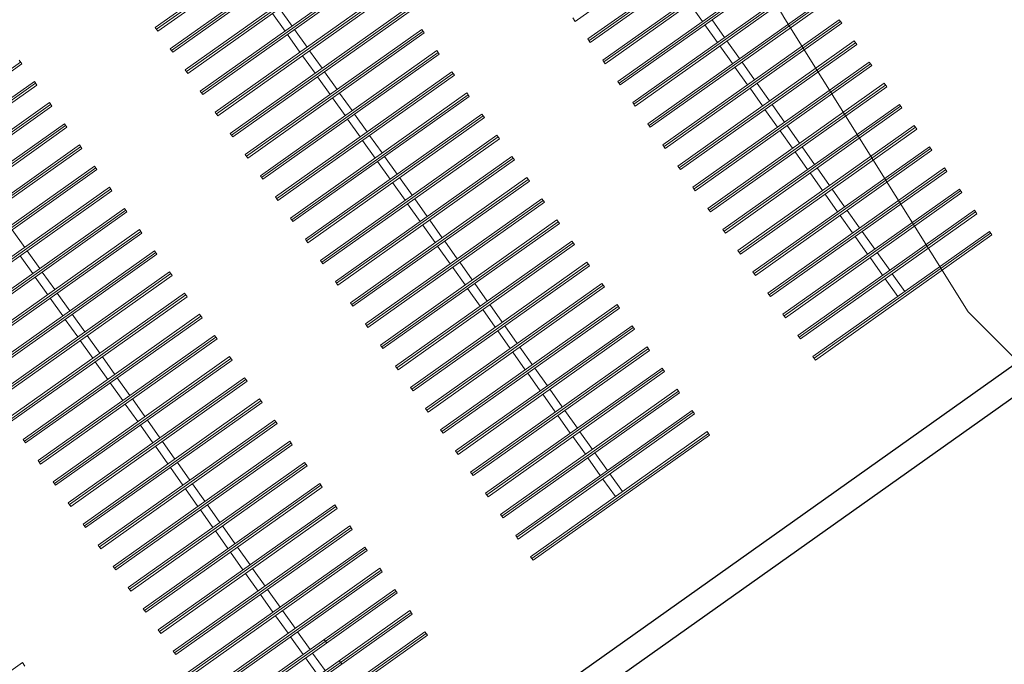
# Model space of a CAD drawing. Extents: x 5609890 to 5611425, y 5033781 to 5035130.
# Drawn here: x 5611096 to 5611107, y 5034575 to 5034582 of the extents above; entities that cross this region are included whole.
import ezdxf

# ---------------------------------------------------------------- set-up
doc = ezdxf.new("R2010")
doc.units = 0
doc.header["$LTSCALE"] = 99.9
doc.header["$MEASUREMENT"] = 0
doc.linetypes.add('DGN Style 4', pattern=[0.209467, 0.104668, -0.052334, 0.000130835, -0.052334])
doc.layers.add('Level 53', color=7, linetype='Continuous', lineweight=0)
doc.layers.add('m_objekt', color=7, linetype='Continuous', lineweight=0)
doc.layers.add('m_oprema', color=255, linetype='Continuous')

msp = doc.modelspace()

# ---------------------------------------------------------------- linework, layer by layer
at = {"layer": 'Level 53', "color": 30, "linetype": 'Continuous', "lineweight": 0, "flags": 128}
msp.add_lwpolyline([(5611127.004, 5034567.561), (5611113.955, 5034573.593), (5611112.647, 5034574.259), (5611108.995, 5034576.694), (5611106.94, 5034578.745), (5611104.82, 5034582.134), (5611103.8, 5034583.868), (5611101.425, 5034587.088), (5611100.069, 5034588.573), (5611097.689, 5034590.956), (5611095.041, 5034593.548), (5611092.356, 5034596.099), (5611089.615, 5034598.591), (5611086.836, 5034601.042), (5611078.434, 5034608.074), (5611076.969, 5034609.086), (5611075.659, 5034609.682), (5611069.912, 5034611.765), (5611066.26, 5034612.896), (5611062.585, 5034613.939), (5611058.875, 5034614.85), (5611055.142, 5034615.673), (5611054.501, 5034615.803), (5611051.504, 5034616.362)], dxfattribs=at)
at = {"layer": 'm_objekt', "color": 4, "linetype": 'Continuous', "lineweight": 30}
for p, q in [((5611118.409, 5034585.892), (5611093.94, 5034568.535)), ((5611118.583, 5034585.647), (5611094.113, 5034568.291))]:
    msp.add_line(p, q, dxfattribs=at)
at = {"layer": 'm_oprema', "color": 7, "linetype": 'Continuous', "lineweight": 0}
for p, q in [((5611102.399, 5034582.104), (5611104.438, 5034583.551)), ((5611102.399, 5034582.104), (5611104.438, 5034583.551)), ((5611097.545, 5034582.033), (5611099.584, 5034583.48)), ((5611097.545, 5034582.033), (5611099.584, 5034583.48)), ((5611097.574, 5034581.992), (5611099.613, 5034583.439)), ((5611097.574, 5034581.992), (5611099.613, 5034583.439)), ((5611102.543, 5034581.901), (5611104.582, 5034583.347)), ((5611102.543, 5034581.901), (5611104.582, 5034583.347)), ((5611102.572, 5034581.86), (5611104.611, 5034583.306)), ((5611102.572, 5034581.86), (5611104.611, 5034583.306)), ((5611097.719, 5034581.789), (5611099.758, 5034583.235)), ((5611097.719, 5034581.789), (5611099.758, 5034583.235)), ((5611097.748, 5034581.748), (5611099.787, 5034583.194)), ((5611097.748, 5034581.748), (5611099.787, 5034583.194)), ((5611102.717, 5034581.656), (5611104.756, 5034583.102)), ((5611102.717, 5034581.656), (5611104.756, 5034583.102)), ((5611102.746, 5034581.615), (5611104.785, 5034583.061)), ((5611102.746, 5034581.615), (5611104.785, 5034583.061)), ((5611097.892, 5034581.544), (5611099.931, 5034582.99)), ((5611097.892, 5034581.544), (5611099.931, 5034582.99)), ((5611097.921, 5034581.503), (5611099.96, 5034582.949)), ((5611097.921, 5034581.503), (5611099.96, 5034582.949)), ((5611102.89, 5034581.411), (5611104.93, 5034582.858)), ((5611102.89, 5034581.411), (5611104.93, 5034582.858)), ((5611102.919, 5034581.37), (5611104.958, 5034582.817)), ((5611102.919, 5034581.37), (5611104.958, 5034582.817)), ((5611098.066, 5034581.299), (5611100.105, 5034582.746)), ((5611098.066, 5034581.299), (5611100.105, 5034582.746)), ((5611098.095, 5034581.258), (5611100.134, 5034582.705)), ((5611098.095, 5034581.258), (5611100.134, 5034582.705)), ((5611103.064, 5034581.166), (5611105.103, 5034582.613)), ((5611103.064, 5034581.166), (5611105.103, 5034582.613)), ((5611098.239, 5034581.055), (5611100.278, 5034582.501)), ((5611098.239, 5034581.055), (5611100.278, 5034582.501)), ((5611103.093, 5034581.126), (5611105.132, 5034582.572)), ((5611103.093, 5034581.126), (5611105.132, 5034582.572)), ((5611098.268, 5034581.014), (5611100.307, 5034582.46)), ((5611098.268, 5034581.014), (5611100.307, 5034582.46)), ((5611103.238, 5034580.922), (5611105.277, 5034582.368)), ((5611103.238, 5034580.922), (5611105.277, 5034582.368)), ((5611098.413, 5034580.81), (5611100.452, 5034582.256)), ((5611098.413, 5034580.81), (5611100.452, 5034582.256)), ((5611098.981, 5034582.255), (5611099.126, 5034582.051)), ((5611098.981, 5034582.255), (5611099.126, 5034582.051)), ((5611103.266, 5034580.881), (5611105.306, 5034582.327)), ((5611103.266, 5034580.881), (5611105.306, 5034582.327)), ((5611103.725, 5034582.309), (5611103.869, 5034582.105)), ((5611103.725, 5034582.309), (5611103.869, 5034582.105)), ((5611098.442, 5034580.769), (5611100.481, 5034582.215)), ((5611098.442, 5034580.769), (5611100.481, 5034582.215)), ((5611098.9, 5034582.197), (5611099.045, 5034581.993)), ((5611098.9, 5034582.197), (5611099.045, 5034581.993)), ((5611102.37, 5034582.145), (5611102.399, 5034582.104)), ((5611102.37, 5034582.145), (5611102.399, 5034582.104)), ((5611097.545, 5034582.033), (5611097.574, 5034581.992)), ((5611097.545, 5034582.033), (5611097.574, 5034581.992)), ((5611103.411, 5034580.677), (5611105.45, 5034582.123)), ((5611103.411, 5034580.677), (5611105.45, 5034582.123)), ((5611103.44, 5034580.636), (5611105.479, 5034582.083)), ((5611103.44, 5034580.636), (5611105.479, 5034582.083)), ((5611103.898, 5034582.065), (5611104.043, 5034581.861)), ((5611103.898, 5034582.065), (5611104.043, 5034581.861)), ((5611103.98, 5034582.123), (5611104.124, 5034581.919)), ((5611103.98, 5034582.123), (5611104.124, 5034581.919)), ((5611105.45, 5034582.123), (5611105.479, 5034582.083)), ((5611105.45, 5034582.123), (5611105.479, 5034582.083)), ((5611098.586, 5034580.565), (5611100.626, 5034582.012)), ((5611098.586, 5034580.565), (5611100.626, 5034582.012)), ((5611098.615, 5034580.524), (5611100.655, 5034581.971)), ((5611098.615, 5034580.524), (5611100.655, 5034581.971)), ((5611099.073, 5034581.953), (5611099.218, 5034581.749)), ((5611099.073, 5034581.953), (5611099.218, 5034581.749)), ((5611099.155, 5034582.011), (5611099.3, 5034581.807)), ((5611099.155, 5034582.011), (5611099.3, 5034581.807)), ((5611100.626, 5034582.012), (5611100.655, 5034581.971)), ((5611100.626, 5034582.012), (5611100.655, 5034581.971)), ((5611102.543, 5034581.901), (5611102.572, 5034581.86)), ((5611102.543, 5034581.901), (5611102.572, 5034581.86)), ((5611097.719, 5034581.789), (5611097.748, 5034581.748)), ((5611097.719, 5034581.789), (5611097.748, 5034581.748)), ((5611103.585, 5034580.432), (5611105.624, 5034581.879)), ((5611103.585, 5034580.432), (5611105.624, 5034581.879)), ((5611103.614, 5034580.392), (5611105.653, 5034581.838)), ((5611103.614, 5034580.392), (5611105.653, 5034581.838)), ((5611104.072, 5034581.82), (5611104.216, 5034581.616)), ((5611104.072, 5034581.82), (5611104.216, 5034581.616)), ((5611104.153, 5034581.878), (5611104.298, 5034581.674)), ((5611104.153, 5034581.878), (5611104.298, 5034581.674)), ((5611105.624, 5034581.879), (5611105.653, 5034581.838)), ((5611105.624, 5034581.879), (5611105.653, 5034581.838)), ((5611098.76, 5034580.32), (5611100.799, 5034581.767)), ((5611098.76, 5034580.32), (5611100.799, 5034581.767)), ((5611098.789, 5034580.28), (5611100.828, 5034581.726)), ((5611098.789, 5034580.28), (5611100.828, 5034581.726)), ((5611099.247, 5034581.708), (5611099.392, 5034581.504)), ((5611099.247, 5034581.708), (5611099.392, 5034581.504)), ((5611099.329, 5034581.766), (5611099.473, 5034581.562)), ((5611099.329, 5034581.766), (5611099.473, 5034581.562)), ((5611100.799, 5034581.767), (5611100.828, 5034581.726)), ((5611100.799, 5034581.767), (5611100.828, 5034581.726)), ((5611093.964, 5034580.168), (5611096.003, 5034581.614)), ((5611093.964, 5034580.168), (5611096.003, 5034581.614)), ((5611095.974, 5034581.655), (5611096.003, 5034581.614)), ((5611095.974, 5034581.655), (5611096.003, 5034581.614)), ((5611102.717, 5034581.656), (5611102.746, 5034581.615)), ((5611102.717, 5034581.656), (5611102.746, 5034581.615)), ((5611103.758, 5034580.188), (5611105.797, 5034581.634)), ((5611103.758, 5034580.188), (5611105.797, 5034581.634)), ((5611103.787, 5034580.147), (5611105.826, 5034581.593)), ((5611103.787, 5034580.147), (5611105.826, 5034581.593)), ((5611104.245, 5034581.575), (5611104.39, 5034581.371)), ((5611104.245, 5034581.575), (5611104.39, 5034581.371)), ((5611104.327, 5034581.633), (5611104.471, 5034581.429)), ((5611104.327, 5034581.633), (5611104.471, 5034581.429)), ((5611105.797, 5034581.634), (5611105.826, 5034581.593)), ((5611105.797, 5034581.634), (5611105.826, 5034581.593)), ((5611097.892, 5034581.544), (5611097.921, 5034581.503)), ((5611097.892, 5034581.544), (5611097.921, 5034581.503)), ((5611098.934, 5034580.076), (5611100.973, 5034581.522)), ((5611098.934, 5034580.076), (5611100.973, 5034581.522)), ((5611098.963, 5034580.035), (5611101.002, 5034581.481)), ((5611098.963, 5034580.035), (5611101.002, 5034581.481)), ((5611099.421, 5034581.463), (5611099.565, 5034581.259)), ((5611099.421, 5034581.463), (5611099.565, 5034581.259)), ((5611099.502, 5034581.521), (5611099.647, 5034581.317)), ((5611099.502, 5034581.521), (5611099.647, 5034581.317)), ((5611100.973, 5034581.522), (5611101.002, 5034581.481)), ((5611100.973, 5034581.522), (5611101.002, 5034581.481)), ((5611094.109, 5034579.964), (5611096.148, 5034581.41)), ((5611094.109, 5034579.964), (5611096.148, 5034581.41)), ((5611094.138, 5034579.923), (5611096.177, 5034581.369)), ((5611094.138, 5034579.923), (5611096.177, 5034581.369)), ((5611096.148, 5034581.41), (5611096.177, 5034581.369)), ((5611096.148, 5034581.41), (5611096.177, 5034581.369)), ((5611102.89, 5034581.411), (5611102.919, 5034581.37)), ((5611102.89, 5034581.411), (5611102.919, 5034581.37)), ((5611103.932, 5034579.943), (5611105.971, 5034581.389)), ((5611103.932, 5034579.943), (5611105.971, 5034581.389)), ((5611103.961, 5034579.902), (5611106, 5034581.349)), ((5611103.961, 5034579.902), (5611106, 5034581.349)), ((5611104.419, 5034581.331), (5611104.563, 5034581.127)), ((5611104.419, 5034581.331), (5611104.563, 5034581.127)), ((5611104.5, 5034581.388), (5611104.645, 5034581.185)), ((5611104.5, 5034581.388), (5611104.645, 5034581.185)), ((5611105.971, 5034581.389), (5611106, 5034581.349)), ((5611105.971, 5034581.389), (5611106, 5034581.349)), ((5611098.066, 5034581.299), (5611098.095, 5034581.258)), ((5611098.066, 5034581.299), (5611098.095, 5034581.258)), ((5611099.107, 5034579.831), (5611101.146, 5034581.277)), ((5611099.107, 5034579.831), (5611101.146, 5034581.277)), ((5611099.136, 5034579.79), (5611101.175, 5034581.237)), ((5611099.136, 5034579.79), (5611101.175, 5034581.237)), ((5611099.594, 5034581.219), (5611099.739, 5034581.015)), ((5611099.594, 5034581.219), (5611099.739, 5034581.015)), ((5611099.676, 5034581.276), (5611099.82, 5034581.073)), ((5611099.676, 5034581.276), (5611099.82, 5034581.073)), ((5611101.146, 5034581.277), (5611101.175, 5034581.237)), ((5611101.146, 5034581.277), (5611101.175, 5034581.237)), ((5611094.282, 5034579.719), (5611096.322, 5034581.165)), ((5611094.282, 5034579.719), (5611096.322, 5034581.165)), ((5611094.311, 5034579.678), (5611096.351, 5034581.125)), ((5611094.311, 5034579.678), (5611096.351, 5034581.125)), ((5611096.322, 5034581.165), (5611096.351, 5034581.125)), ((5611096.322, 5034581.165), (5611096.351, 5034581.125)), ((5611103.064, 5034581.166), (5611103.093, 5034581.126)), ((5611103.064, 5034581.166), (5611103.093, 5034581.126)), ((5611104.105, 5034579.698), (5611106.145, 5034581.145)), ((5611104.105, 5034579.698), (5611106.145, 5034581.145)), ((5611104.134, 5034579.658), (5611106.173, 5034581.104)), ((5611104.134, 5034579.658), (5611106.173, 5034581.104)), ((5611104.674, 5034581.144), (5611104.819, 5034580.94)), ((5611104.674, 5034581.144), (5611104.819, 5034580.94)), ((5611106.145, 5034581.145), (5611106.173, 5034581.104)), ((5611106.145, 5034581.145), (5611106.173, 5034581.104)), ((5611098.239, 5034581.055), (5611098.268, 5034581.014)), ((5611098.239, 5034581.055), (5611098.268, 5034581.014)), ((5611099.281, 5034579.586), (5611101.32, 5034581.033)), ((5611099.281, 5034579.586), (5611101.32, 5034581.033)), ((5611099.31, 5034579.546), (5611101.349, 5034580.992)), ((5611099.31, 5034579.546), (5611101.349, 5034580.992)), ((5611099.849, 5034581.032), (5611099.994, 5034580.828)), ((5611099.849, 5034581.032), (5611099.994, 5034580.828)), ((5611101.32, 5034581.033), (5611101.349, 5034580.992)), ((5611101.32, 5034581.033), (5611101.349, 5034580.992)), ((5611104.592, 5034581.086), (5611104.737, 5034580.882)), ((5611104.592, 5034581.086), (5611104.737, 5034580.882)), ((5611094.456, 5034579.474), (5611096.495, 5034580.921)), ((5611094.456, 5034579.474), (5611096.495, 5034580.921)), ((5611094.485, 5034579.434), (5611096.524, 5034580.88)), ((5611094.485, 5034579.434), (5611096.524, 5034580.88)), ((5611096.495, 5034580.921), (5611096.524, 5034580.88)), ((5611096.495, 5034580.921), (5611096.524, 5034580.88)), ((5611099.768, 5034580.974), (5611099.912, 5034580.77)), ((5611099.768, 5034580.974), (5611099.912, 5034580.77)), ((5611103.238, 5034580.922), (5611103.266, 5034580.881)), ((5611103.238, 5034580.922), (5611103.266, 5034580.881)), ((5611104.279, 5034579.454), (5611106.318, 5034580.9)), ((5611104.279, 5034579.454), (5611106.318, 5034580.9)), ((5611104.848, 5034580.899), (5611104.992, 5034580.695)), ((5611104.848, 5034580.899), (5611104.992, 5034580.695)), ((5611106.318, 5034580.9), (5611106.347, 5034580.859)), ((5611106.318, 5034580.9), (5611106.347, 5034580.859)), ((5611098.413, 5034580.81), (5611098.442, 5034580.769)), ((5611098.413, 5034580.81), (5611098.442, 5034580.769)), ((5611099.454, 5034579.342), (5611101.493, 5034580.788)), ((5611099.454, 5034579.342), (5611101.493, 5034580.788)), ((5611100.023, 5034580.787), (5611100.167, 5034580.583)), ((5611100.023, 5034580.787), (5611100.167, 5034580.583)), ((5611101.493, 5034580.788), (5611101.522, 5034580.747)), ((5611101.493, 5034580.788), (5611101.522, 5034580.747)), ((5611104.308, 5034579.413), (5611106.347, 5034580.859)), ((5611104.308, 5034579.413), (5611106.347, 5034580.859)), ((5611104.766, 5034580.841), (5611104.911, 5034580.637)), ((5611104.766, 5034580.841), (5611104.911, 5034580.637)), ((5611094.63, 5034579.23), (5611096.669, 5034580.676)), ((5611094.63, 5034579.23), (5611096.669, 5034580.676)), ((5611096.669, 5034580.676), (5611096.698, 5034580.635)), ((5611096.669, 5034580.676), (5611096.698, 5034580.635)), ((5611099.483, 5034579.301), (5611101.522, 5034580.747)), ((5611099.483, 5034579.301), (5611101.522, 5034580.747)), ((5611099.941, 5034580.729), (5611100.086, 5034580.525)), ((5611099.941, 5034580.729), (5611100.086, 5034580.525)), ((5611103.411, 5034580.677), (5611103.44, 5034580.636)), ((5611103.411, 5034580.677), (5611103.44, 5034580.636)), ((5611104.453, 5034579.209), (5611106.492, 5034580.655)), ((5611104.453, 5034579.209), (5611106.492, 5034580.655)), ((5611105.021, 5034580.654), (5611105.166, 5034580.45)), ((5611105.021, 5034580.654), (5611105.166, 5034580.45)), ((5611106.492, 5034580.655), (5611106.521, 5034580.615)), ((5611106.492, 5034580.655), (5611106.521, 5034580.615)), ((5611094.659, 5034579.189), (5611096.698, 5034580.635)), ((5611094.659, 5034579.189), (5611096.698, 5034580.635)), ((5611098.586, 5034580.565), (5611098.615, 5034580.524)), ((5611098.586, 5034580.565), (5611098.615, 5034580.524)), ((5611099.628, 5034579.097), (5611101.667, 5034580.543)), ((5611099.628, 5034579.097), (5611101.667, 5034580.543)), ((5611100.196, 5034580.542), (5611100.341, 5034580.338)), ((5611100.196, 5034580.542), (5611100.341, 5034580.338)), ((5611101.667, 5034580.543), (5611101.696, 5034580.503)), ((5611101.667, 5034580.543), (5611101.696, 5034580.503)), ((5611104.481, 5034579.168), (5611106.521, 5034580.615)), ((5611104.481, 5034579.168), (5611106.521, 5034580.615)), ((5611104.94, 5034580.597), (5611105.084, 5034580.393)), ((5611104.94, 5034580.597), (5611105.084, 5034580.393)), ((5611094.803, 5034578.985), (5611096.842, 5034580.431)), ((5611094.803, 5034578.985), (5611096.842, 5034580.431)), ((5611096.842, 5034580.431), (5611096.871, 5034580.391)), ((5611096.842, 5034580.431), (5611096.871, 5034580.391)), ((5611099.657, 5034579.056), (5611101.696, 5034580.503)), ((5611099.657, 5034579.056), (5611101.696, 5034580.503)), ((5611100.115, 5034580.485), (5611100.26, 5034580.281)), ((5611100.115, 5034580.485), (5611100.26, 5034580.281)), ((5611103.585, 5034580.432), (5611103.614, 5034580.392)), ((5611103.585, 5034580.432), (5611103.614, 5034580.392)), ((5611094.832, 5034578.944), (5611096.871, 5034580.391)), ((5611094.832, 5034578.944), (5611096.871, 5034580.391)), ((5611098.76, 5034580.32), (5611098.789, 5034580.28)), ((5611098.76, 5034580.32), (5611098.789, 5034580.28)), ((5611104.626, 5034578.964), (5611106.665, 5034580.411)), ((5611104.626, 5034578.964), (5611106.665, 5034580.411)), ((5611104.655, 5034578.923), (5611106.694, 5034580.37)), ((5611104.655, 5034578.923), (5611106.694, 5034580.37)), ((5611105.113, 5034580.352), (5611105.258, 5034580.148)), ((5611105.113, 5034580.352), (5611105.258, 5034580.148)), ((5611105.195, 5034580.41), (5611105.339, 5034580.206)), ((5611105.195, 5034580.41), (5611105.339, 5034580.206)), ((5611106.665, 5034580.411), (5611106.694, 5034580.37)), ((5611106.665, 5034580.411), (5611106.694, 5034580.37)), ((5611099.801, 5034578.852), (5611101.841, 5034580.299)), ((5611099.801, 5034578.852), (5611101.841, 5034580.299)), ((5611099.83, 5034578.811), (5611101.869, 5034580.258)), ((5611099.83, 5034578.811), (5611101.869, 5034580.258)), ((5611100.288, 5034580.24), (5611100.433, 5034580.036)), ((5611100.288, 5034580.24), (5611100.433, 5034580.036)), ((5611100.37, 5034580.298), (5611100.515, 5034580.094)), ((5611100.37, 5034580.298), (5611100.515, 5034580.094)), ((5611101.841, 5034580.299), (5611101.869, 5034580.258)), ((5611101.841, 5034580.299), (5611101.869, 5034580.258)), ((5611094.977, 5034578.74), (5611097.016, 5034580.187)), ((5611094.977, 5034578.74), (5611097.016, 5034580.187)), ((5611095.006, 5034578.7), (5611097.045, 5034580.146)), ((5611095.006, 5034578.7), (5611097.045, 5034580.146)), ((5611097.016, 5034580.187), (5611097.045, 5034580.146)), ((5611097.016, 5034580.187), (5611097.045, 5034580.146)), ((5611103.758, 5034580.188), (5611103.787, 5034580.147)), ((5611103.758, 5034580.188), (5611103.787, 5034580.147)), ((5611104.8, 5034578.72), (5611106.839, 5034580.166)), ((5611104.8, 5034578.72), (5611106.839, 5034580.166)), ((5611104.829, 5034578.679), (5611106.868, 5034580.125)), ((5611104.829, 5034578.679), (5611106.868, 5034580.125)), ((5611105.287, 5034580.107), (5611105.431, 5034579.903)), ((5611105.287, 5034580.107), (5611105.431, 5034579.903)), ((5611105.368, 5034580.165), (5611105.513, 5034579.961)), ((5611105.368, 5034580.165), (5611105.513, 5034579.961)), ((5611106.839, 5034580.166), (5611106.868, 5034580.125)), ((5611106.839, 5034580.166), (5611106.868, 5034580.125)), ((5611098.934, 5034580.076), (5611098.963, 5034580.035)), ((5611098.934, 5034580.076), (5611098.963, 5034580.035)), ((5611099.975, 5034578.608), (5611102.014, 5034580.054)), ((5611099.975, 5034578.608), (5611102.014, 5034580.054)), ((5611100.004, 5034578.567), (5611102.043, 5034580.013)), ((5611100.004, 5034578.567), (5611102.043, 5034580.013)), ((5611100.462, 5034579.995), (5611100.607, 5034579.791)), ((5611100.462, 5034579.995), (5611100.607, 5034579.791)), ((5611100.544, 5034580.053), (5611100.688, 5034579.849)), ((5611100.544, 5034580.053), (5611100.688, 5034579.849)), ((5611102.014, 5034580.054), (5611102.043, 5034580.013)), ((5611102.014, 5034580.054), (5611102.043, 5034580.013)), ((5611095.15, 5034578.496), (5611097.189, 5034579.942)), ((5611095.15, 5034578.496), (5611097.189, 5034579.942)), ((5611095.179, 5034578.455), (5611097.218, 5034579.901)), ((5611095.179, 5034578.455), (5611097.218, 5034579.901)), ((5611097.189, 5034579.942), (5611097.218, 5034579.901)), ((5611097.189, 5034579.942), (5611097.218, 5034579.901)), ((5611103.932, 5034579.943), (5611103.961, 5034579.902)), ((5611103.932, 5034579.943), (5611103.961, 5034579.902)), ((5611104.973, 5034578.475), (5611107.012, 5034579.921)), ((5611104.973, 5034578.475), (5611107.012, 5034579.921)), ((5611105.002, 5034578.434), (5611107.041, 5034579.88)), ((5611105.002, 5034578.434), (5611107.041, 5034579.88)), ((5611105.46, 5034579.862), (5611105.605, 5034579.659)), ((5611105.46, 5034579.862), (5611105.605, 5034579.659)), ((5611105.542, 5034579.92), (5611105.686, 5034579.716)), ((5611105.542, 5034579.92), (5611105.686, 5034579.716)), ((5611107.012, 5034579.921), (5611107.041, 5034579.88)), ((5611107.012, 5034579.921), (5611107.041, 5034579.88)), ((5611099.107, 5034579.831), (5611099.136, 5034579.79)), ((5611099.107, 5034579.831), (5611099.136, 5034579.79)), ((5611100.149, 5034578.363), (5611102.188, 5034579.809)), ((5611100.149, 5034578.363), (5611102.188, 5034579.809)), ((5611100.177, 5034578.322), (5611102.217, 5034579.768)), ((5611100.177, 5034578.322), (5611102.217, 5034579.768)), ((5611100.636, 5034579.75), (5611100.78, 5034579.547)), ((5611100.636, 5034579.75), (5611100.78, 5034579.547)), ((5611100.717, 5034579.808), (5611100.862, 5034579.604)), ((5611100.717, 5034579.808), (5611100.862, 5034579.604)), ((5611102.188, 5034579.809), (5611102.217, 5034579.768)), ((5611102.188, 5034579.809), (5611102.217, 5034579.768)), ((5611095.324, 5034578.251), (5611097.363, 5034579.697)), ((5611095.324, 5034578.251), (5611097.363, 5034579.697)), ((5611095.353, 5034578.21), (5611097.392, 5034579.657)), ((5611095.353, 5034578.21), (5611097.392, 5034579.657)), ((5611095.892, 5034579.696), (5611096.037, 5034579.492)), ((5611095.892, 5034579.696), (5611096.037, 5034579.492)), ((5611097.363, 5034579.697), (5611097.392, 5034579.657)), ((5611097.363, 5034579.697), (5611097.392, 5034579.657)), ((5611104.105, 5034579.698), (5611104.134, 5034579.658)), ((5611104.105, 5034579.698), (5611104.134, 5034579.658)), ((5611105.147, 5034578.23), (5611107.186, 5034579.677)), ((5611105.147, 5034578.23), (5611107.186, 5034579.677)), ((5611105.176, 5034578.189), (5611107.215, 5034579.636)), ((5611105.176, 5034578.189), (5611107.215, 5034579.636)), ((5611105.715, 5034579.676), (5611105.86, 5034579.472)), ((5611105.715, 5034579.676), (5611105.86, 5034579.472)), ((5611107.186, 5034579.677), (5611107.215, 5034579.636)), ((5611107.186, 5034579.677), (5611107.215, 5034579.636)), ((5611099.281, 5034579.586), (5611099.31, 5034579.546)), ((5611099.281, 5034579.586), (5611099.31, 5034579.546)), ((5611100.322, 5034578.118), (5611102.361, 5034579.565)), ((5611100.322, 5034578.118), (5611102.361, 5034579.565)), ((5611100.351, 5034578.077), (5611102.39, 5034579.524)), ((5611100.351, 5034578.077), (5611102.39, 5034579.524)), ((5611100.891, 5034579.564), (5611101.035, 5034579.36)), ((5611100.891, 5034579.564), (5611101.035, 5034579.36)), ((5611102.361, 5034579.565), (5611102.39, 5034579.524)), ((5611102.361, 5034579.565), (5611102.39, 5034579.524)), ((5611105.634, 5034579.618), (5611105.778, 5034579.414)), ((5611105.634, 5034579.618), (5611105.778, 5034579.414)), ((5611095.497, 5034578.006), (5611097.537, 5034579.453)), ((5611095.497, 5034578.006), (5611097.537, 5034579.453)), ((5611095.526, 5034577.965), (5611097.565, 5034579.412)), ((5611095.526, 5034577.965), (5611097.565, 5034579.412)), ((5611096.066, 5034579.452), (5611096.211, 5034579.248)), ((5611096.066, 5034579.452), (5611096.211, 5034579.248)), ((5611097.537, 5034579.453), (5611097.565, 5034579.412)), ((5611097.537, 5034579.453), (5611097.565, 5034579.412)), ((5611100.809, 5034579.506), (5611100.954, 5034579.302)), ((5611100.809, 5034579.506), (5611100.954, 5034579.302)), ((5611104.279, 5034579.454), (5611104.308, 5034579.413)), ((5611104.279, 5034579.454), (5611104.308, 5034579.413)), ((5611105.889, 5034579.431), (5611106.034, 5034579.227)), ((5611105.889, 5034579.431), (5611106.034, 5034579.227)), ((5611095.984, 5034579.394), (5611096.129, 5034579.19)), ((5611095.984, 5034579.394), (5611096.129, 5034579.19)), ((5611099.454, 5034579.342), (5611099.483, 5034579.301)), ((5611099.454, 5034579.342), (5611099.483, 5034579.301)), ((5611100.496, 5034577.873), (5611102.535, 5034579.32)), ((5611100.496, 5034577.873), (5611102.535, 5034579.32)), ((5611101.064, 5034579.319), (5611101.209, 5034579.115)), ((5611101.064, 5034579.319), (5611101.209, 5034579.115)), ((5611102.535, 5034579.32), (5611102.564, 5034579.279)), ((5611102.535, 5034579.32), (5611102.564, 5034579.279)), ((5611105.807, 5034579.373), (5611105.952, 5034579.169)), ((5611105.807, 5034579.373), (5611105.952, 5034579.169)), ((5611095.671, 5034577.762), (5611097.71, 5034579.208)), ((5611095.671, 5034577.762), (5611097.71, 5034579.208)), ((5611095.7, 5034577.721), (5611097.739, 5034579.167)), ((5611095.7, 5034577.721), (5611097.739, 5034579.167)), ((5611096.24, 5034579.207), (5611096.384, 5034579.003)), ((5611096.24, 5034579.207), (5611096.384, 5034579.003)), ((5611097.71, 5034579.208), (5611097.739, 5034579.167)), ((5611097.71, 5034579.208), (5611097.739, 5034579.167)), ((5611100.525, 5034577.833), (5611102.564, 5034579.279)), ((5611100.525, 5034577.833), (5611102.564, 5034579.279)), ((5611100.983, 5034579.261), (5611101.127, 5034579.057)), ((5611100.983, 5034579.261), (5611101.127, 5034579.057)), ((5611104.453, 5034579.209), (5611104.481, 5034579.168)), ((5611104.453, 5034579.209), (5611104.481, 5034579.168)), ((5611106.062, 5034579.186), (5611106.207, 5034578.982)), ((5611106.062, 5034579.186), (5611106.207, 5034578.982)), ((5611096.158, 5034579.149), (5611096.303, 5034578.945)), ((5611096.158, 5034579.149), (5611096.303, 5034578.945)), ((5611099.628, 5034579.097), (5611099.657, 5034579.056)), ((5611099.628, 5034579.097), (5611099.657, 5034579.056)), ((5611100.669, 5034577.629), (5611102.708, 5034579.075)), ((5611100.669, 5034577.629), (5611102.708, 5034579.075)), ((5611101.238, 5034579.074), (5611101.382, 5034578.87)), ((5611101.238, 5034579.074), (5611101.382, 5034578.87)), ((5611102.708, 5034579.075), (5611102.737, 5034579.034)), ((5611102.708, 5034579.075), (5611102.737, 5034579.034)), ((5611105.981, 5034579.128), (5611106.126, 5034578.924)), ((5611105.981, 5034579.128), (5611106.126, 5034578.924)), ((5611095.845, 5034577.517), (5611097.884, 5034578.963)), ((5611095.845, 5034577.517), (5611097.884, 5034578.963)), ((5611096.413, 5034578.962), (5611096.558, 5034578.758)), ((5611096.413, 5034578.962), (5611096.558, 5034578.758)), ((5611097.884, 5034578.963), (5611097.913, 5034578.922)), ((5611097.884, 5034578.963), (5611097.913, 5034578.922)), ((5611100.698, 5034577.588), (5611102.737, 5034579.034)), ((5611100.698, 5034577.588), (5611102.737, 5034579.034)), ((5611101.156, 5034579.016), (5611101.301, 5034578.812)), ((5611101.156, 5034579.016), (5611101.301, 5034578.812)), ((5611104.626, 5034578.964), (5611104.655, 5034578.923)), ((5611104.626, 5034578.964), (5611104.655, 5034578.923)), ((5611095.874, 5034577.476), (5611097.913, 5034578.922)), ((5611095.874, 5034577.476), (5611097.913, 5034578.922)), ((5611096.332, 5034578.904), (5611096.476, 5034578.7)), ((5611096.332, 5034578.904), (5611096.476, 5034578.7)), ((5611099.801, 5034578.852), (5611099.83, 5034578.811)), ((5611099.801, 5034578.852), (5611099.83, 5034578.811)), ((5611100.843, 5034577.384), (5611102.882, 5034578.83)), ((5611100.843, 5034577.384), (5611102.882, 5034578.83)), ((5611101.411, 5034578.83), (5611101.556, 5034578.626)), ((5611101.411, 5034578.83), (5611101.556, 5034578.626)), ((5611102.882, 5034578.83), (5611102.911, 5034578.79)), ((5611102.882, 5034578.83), (5611102.911, 5034578.79)), ((5611096.018, 5034577.272), (5611098.057, 5034578.719)), ((5611096.018, 5034577.272), (5611098.057, 5034578.719)), ((5611096.587, 5034578.718), (5611096.731, 5034578.514)), ((5611096.587, 5034578.718), (5611096.731, 5034578.514)), ((5611098.057, 5034578.719), (5611098.086, 5034578.678)), ((5611098.057, 5034578.719), (5611098.086, 5034578.678)), ((5611100.872, 5034577.343), (5611102.911, 5034578.79)), ((5611100.872, 5034577.343), (5611102.911, 5034578.79)), ((5611101.33, 5034578.772), (5611101.474, 5034578.568)), ((5611101.33, 5034578.772), (5611101.474, 5034578.568)), ((5611104.8, 5034578.72), (5611104.829, 5034578.679)), ((5611104.8, 5034578.72), (5611104.829, 5034578.679)), ((5611096.047, 5034577.231), (5611098.086, 5034578.678)), ((5611096.047, 5034577.231), (5611098.086, 5034578.678)), ((5611096.505, 5034578.66), (5611096.65, 5034578.456)), ((5611096.505, 5034578.66), (5611096.65, 5034578.456)), ((5611099.975, 5034578.608), (5611100.004, 5034578.567)), ((5611099.975, 5034578.608), (5611100.004, 5034578.567)), ((5611101.016, 5034577.139), (5611103.056, 5034578.586)), ((5611101.016, 5034577.139), (5611103.056, 5034578.586)), ((5611101.045, 5034577.099), (5611103.084, 5034578.545)), ((5611101.045, 5034577.099), (5611103.084, 5034578.545)), ((5611101.503, 5034578.527), (5611101.648, 5034578.323)), ((5611101.503, 5034578.527), (5611101.648, 5034578.323)), ((5611101.585, 5034578.585), (5611101.73, 5034578.381)), ((5611101.585, 5034578.585), (5611101.73, 5034578.381)), ((5611103.056, 5034578.586), (5611103.084, 5034578.545)), ((5611103.056, 5034578.586), (5611103.084, 5034578.545)), ((5611096.192, 5034577.027), (5611098.231, 5034578.474)), ((5611096.192, 5034577.027), (5611098.231, 5034578.474)), ((5611096.221, 5034576.987), (5611098.26, 5034578.433)), ((5611096.221, 5034576.987), (5611098.26, 5034578.433)), ((5611096.679, 5034578.415), (5611096.823, 5034578.211)), ((5611096.679, 5034578.415), (5611096.823, 5034578.211)), ((5611096.76, 5034578.473), (5611096.905, 5034578.269)), ((5611096.76, 5034578.473), (5611096.905, 5034578.269)), ((5611098.231, 5034578.474), (5611098.26, 5034578.433)), ((5611098.231, 5034578.474), (5611098.26, 5034578.433)), ((5611104.973, 5034578.475), (5611105.002, 5034578.434)), ((5611104.973, 5034578.475), (5611105.002, 5034578.434)), ((5611100.149, 5034578.363), (5611100.177, 5034578.322)), ((5611100.149, 5034578.363), (5611100.177, 5034578.322)), ((5611101.19, 5034576.895), (5611103.229, 5034578.341)), ((5611101.19, 5034576.895), (5611103.229, 5034578.341)), ((5611101.219, 5034576.854), (5611103.258, 5034578.3)), ((5611101.219, 5034576.854), (5611103.258, 5034578.3)), ((5611101.677, 5034578.282), (5611101.822, 5034578.078)), ((5611101.677, 5034578.282), (5611101.822, 5034578.078)), ((5611101.759, 5034578.34), (5611101.903, 5034578.136)), ((5611101.759, 5034578.34), (5611101.903, 5034578.136)), ((5611103.229, 5034578.341), (5611103.258, 5034578.3)), ((5611103.229, 5034578.341), (5611103.258, 5034578.3)), ((5611096.365, 5034576.783), (5611098.404, 5034578.229)), ((5611096.365, 5034576.783), (5611098.404, 5034578.229)), ((5611096.394, 5034576.742), (5611098.433, 5034578.188)), ((5611096.394, 5034576.742), (5611098.433, 5034578.188)), ((5611096.852, 5034578.17), (5611096.997, 5034577.966)), ((5611096.852, 5034578.17), (5611096.997, 5034577.966)), ((5611096.934, 5034578.228), (5611097.078, 5034578.024)), ((5611096.934, 5034578.228), (5611097.078, 5034578.024)), ((5611098.404, 5034578.229), (5611098.433, 5034578.188)), ((5611098.404, 5034578.229), (5611098.433, 5034578.188)), ((5611105.147, 5034578.23), (5611105.176, 5034578.189)), ((5611105.147, 5034578.23), (5611105.176, 5034578.189)), ((5611100.322, 5034578.118), (5611100.351, 5034578.077)), ((5611100.322, 5034578.118), (5611100.351, 5034578.077)), ((5611101.364, 5034576.65), (5611103.403, 5034578.096)), ((5611101.364, 5034576.65), (5611103.403, 5034578.096)), ((5611101.392, 5034576.609), (5611103.432, 5034578.056)), ((5611101.392, 5034576.609), (5611103.432, 5034578.056)), ((5611101.851, 5034578.038), (5611101.995, 5034577.834)), ((5611101.851, 5034578.038), (5611101.995, 5034577.834)), ((5611101.932, 5034578.095), (5611102.077, 5034577.892)), ((5611101.932, 5034578.095), (5611102.077, 5034577.892)), ((5611103.403, 5034578.096), (5611103.432, 5034578.056)), ((5611103.403, 5034578.096), (5611103.432, 5034578.056)), ((5611096.539, 5034576.538), (5611098.578, 5034577.984)), ((5611096.539, 5034576.538), (5611098.578, 5034577.984)), ((5611096.568, 5034576.497), (5611098.607, 5034577.944)), ((5611096.568, 5034576.497), (5611098.607, 5034577.944)), ((5611097.026, 5034577.926), (5611097.17, 5034577.722)), ((5611097.026, 5034577.926), (5611097.17, 5034577.722)), ((5611097.107, 5034577.983), (5611097.252, 5034577.78)), ((5611097.107, 5034577.983), (5611097.252, 5034577.78)), ((5611098.578, 5034577.984), (5611098.607, 5034577.944)), ((5611098.578, 5034577.984), (5611098.607, 5034577.944)), ((5611100.496, 5034577.873), (5611100.525, 5034577.833)), ((5611100.496, 5034577.873), (5611100.525, 5034577.833)), ((5611101.537, 5034576.405), (5611103.576, 5034577.852)), ((5611101.537, 5034576.405), (5611103.576, 5034577.852)), ((5611101.566, 5034576.365), (5611103.605, 5034577.811)), ((5611101.566, 5034576.365), (5611103.605, 5034577.811)), ((5611102.106, 5034577.851), (5611102.25, 5034577.647)), ((5611102.106, 5034577.851), (5611102.25, 5034577.647)), ((5611103.576, 5034577.852), (5611103.605, 5034577.811)), ((5611103.576, 5034577.852), (5611103.605, 5034577.811)), ((5611096.712, 5034576.293), (5611098.752, 5034577.74)), ((5611096.712, 5034576.293), (5611098.752, 5034577.74)), ((5611096.741, 5034576.253), (5611098.78, 5034577.699)), ((5611096.741, 5034576.253), (5611098.78, 5034577.699)), ((5611097.281, 5034577.739), (5611097.426, 5034577.535)), ((5611097.281, 5034577.739), (5611097.426, 5034577.535)), ((5611098.752, 5034577.74), (5611098.78, 5034577.699)), ((5611098.752, 5034577.74), (5611098.78, 5034577.699)), ((5611102.024, 5034577.793), (5611102.169, 5034577.589)), ((5611102.024, 5034577.793), (5611102.169, 5034577.589)), ((5611097.199, 5034577.681), (5611097.344, 5034577.477)), ((5611097.199, 5034577.681), (5611097.344, 5034577.477)), ((5611100.669, 5034577.629), (5611100.698, 5034577.588)), ((5611100.669, 5034577.629), (5611100.698, 5034577.588)), ((5611101.711, 5034576.161), (5611103.75, 5034577.607)), ((5611101.711, 5034576.161), (5611103.75, 5034577.607)), ((5611102.279, 5034577.606), (5611102.424, 5034577.402)), ((5611102.279, 5034577.606), (5611102.424, 5034577.402)), ((5611103.75, 5034577.607), (5611103.779, 5034577.566)), ((5611103.75, 5034577.607), (5611103.779, 5034577.566)), ((5611096.886, 5034576.049), (5611098.925, 5034577.495)), ((5611096.886, 5034576.049), (5611098.925, 5034577.495)), ((5611097.455, 5034577.494), (5611097.599, 5034577.29)), ((5611097.455, 5034577.494), (5611097.599, 5034577.29)), ((5611098.925, 5034577.495), (5611098.954, 5034577.454)), ((5611098.925, 5034577.495), (5611098.954, 5034577.454)), ((5611101.74, 5034576.12), (5611103.779, 5034577.566)), ((5611101.74, 5034576.12), (5611103.779, 5034577.566)), ((5611102.198, 5034577.548), (5611102.342, 5034577.344)), ((5611102.198, 5034577.548), (5611102.342, 5034577.344)), ((5611096.915, 5034576.008), (5611098.954, 5034577.454)), ((5611096.915, 5034576.008), (5611098.954, 5034577.454)), ((5611097.373, 5034577.436), (5611097.518, 5034577.232)), ((5611097.373, 5034577.436), (5611097.518, 5034577.232)), ((5611100.843, 5034577.384), (5611100.872, 5034577.343)), ((5611100.843, 5034577.384), (5611100.872, 5034577.343)), ((5611101.884, 5034575.916), (5611103.923, 5034577.362)), ((5611101.884, 5034575.916), (5611103.923, 5034577.362)), ((5611102.453, 5034577.361), (5611102.597, 5034577.157)), ((5611102.453, 5034577.361), (5611102.597, 5034577.157)), ((5611103.923, 5034577.362), (5611103.952, 5034577.322)), ((5611103.923, 5034577.362), (5611103.952, 5034577.322)), ((5611096.018, 5034577.272), (5611096.047, 5034577.231)), ((5611096.018, 5034577.272), (5611096.047, 5034577.231)), ((5611097.06, 5034575.804), (5611099.099, 5034577.25)), ((5611097.06, 5034575.804), (5611099.099, 5034577.25)), ((5611097.628, 5034577.249), (5611097.773, 5034577.045)), ((5611097.628, 5034577.249), (5611097.773, 5034577.045)), ((5611099.099, 5034577.25), (5611099.128, 5034577.21)), ((5611099.099, 5034577.25), (5611099.128, 5034577.21)), ((5611101.913, 5034575.875), (5611103.952, 5034577.322)), ((5611101.913, 5034575.875), (5611103.952, 5034577.322)), ((5611102.371, 5034577.304), (5611102.516, 5034577.1)), ((5611102.371, 5034577.304), (5611102.516, 5034577.1)), ((5611097.088, 5034575.763), (5611099.128, 5034577.21)), ((5611097.088, 5034575.763), (5611099.128, 5034577.21)), ((5611097.547, 5034577.192), (5611097.691, 5034576.988)), ((5611097.547, 5034577.192), (5611097.691, 5034576.988)), ((5611101.016, 5034577.139), (5611101.045, 5034577.099)), ((5611101.016, 5034577.139), (5611101.045, 5034577.099)), ((5611096.192, 5034577.027), (5611096.221, 5034576.987)), ((5611096.192, 5034577.027), (5611096.221, 5034576.987)), ((5611097.233, 5034575.559), (5611099.272, 5034577.006)), ((5611097.233, 5034575.559), (5611099.272, 5034577.006)), ((5611099.272, 5034577.006), (5611099.301, 5034576.965)), ((5611099.272, 5034577.006), (5611099.301, 5034576.965)), ((5611102.545, 5034577.059), (5611102.689, 5034576.855)), ((5611102.545, 5034577.059), (5611102.689, 5034576.855)), ((5611102.626, 5034577.117), (5611102.771, 5034576.913)), ((5611102.626, 5034577.117), (5611102.771, 5034576.913)), ((5611097.262, 5034575.518), (5611099.301, 5034576.965)), ((5611097.262, 5034575.518), (5611099.301, 5034576.965)), ((5611097.72, 5034576.947), (5611097.865, 5034576.743)), ((5611097.72, 5034576.947), (5611097.865, 5034576.743)), ((5611097.802, 5034577.005), (5611097.946, 5034576.801)), ((5611097.802, 5034577.005), (5611097.946, 5034576.801)), ((5611101.19, 5034576.895), (5611101.219, 5034576.854)), ((5611101.19, 5034576.895), (5611101.219, 5034576.854)), ((5611096.365, 5034576.783), (5611096.394, 5034576.742)), ((5611096.365, 5034576.783), (5611096.394, 5034576.742)), ((5611102.718, 5034576.814), (5611102.863, 5034576.61)), ((5611102.718, 5034576.814), (5611102.863, 5034576.61)), ((5611102.8, 5034576.872), (5611102.945, 5034576.668)), ((5611102.8, 5034576.872), (5611102.945, 5034576.668)), ((5611097.407, 5034575.315), (5611099.446, 5034576.761)), ((5611097.407, 5034575.315), (5611099.446, 5034576.761)), ((5611097.436, 5034575.274), (5611099.475, 5034576.72)), ((5611097.436, 5034575.274), (5611099.475, 5034576.72)), ((5611097.894, 5034576.702), (5611098.038, 5034576.498)), ((5611097.894, 5034576.702), (5611098.038, 5034576.498)), ((5611097.975, 5034576.76), (5611098.12, 5034576.556)), ((5611097.975, 5034576.76), (5611098.12, 5034576.556)), ((5611099.446, 5034576.761), (5611099.475, 5034576.72)), ((5611099.446, 5034576.761), (5611099.475, 5034576.72)), ((5611101.364, 5034576.65), (5611101.392, 5034576.609)), ((5611101.364, 5034576.65), (5611101.392, 5034576.609)), ((5611096.539, 5034576.538), (5611096.568, 5034576.497)), ((5611096.539, 5034576.538), (5611096.568, 5034576.497)), ((5611097.58, 5034575.07), (5611099.619, 5034576.516)), ((5611097.58, 5034575.07), (5611099.619, 5034576.516)), ((5611097.609, 5034575.029), (5611099.648, 5034576.475)), ((5611097.609, 5034575.029), (5611099.648, 5034576.475)), ((5611098.067, 5034576.457), (5611098.212, 5034576.254)), ((5611098.067, 5034576.457), (5611098.212, 5034576.254)), ((5611098.149, 5034576.515), (5611098.293, 5034576.311)), ((5611098.149, 5034576.515), (5611098.293, 5034576.311)), ((5611099.619, 5034576.516), (5611099.648, 5034576.475)), ((5611099.619, 5034576.516), (5611099.648, 5034576.475)), ((5611101.537, 5034576.405), (5611101.566, 5034576.365)), ((5611101.537, 5034576.405), (5611101.566, 5034576.365)), ((5611096.712, 5034576.293), (5611096.741, 5034576.253)), ((5611096.712, 5034576.293), (5611096.741, 5034576.253)), ((5611097.754, 5034574.825), (5611099.793, 5034576.272)), ((5611097.754, 5034574.825), (5611099.793, 5034576.272)), ((5611097.783, 5034574.784), (5611099.822, 5034576.231)), ((5611097.783, 5034574.784), (5611099.822, 5034576.231)), ((5611098.241, 5034576.213), (5611098.385, 5034576.009)), ((5611098.241, 5034576.213), (5611098.385, 5034576.009)), ((5611098.322, 5034576.271), (5611098.467, 5034576.067)), ((5611098.322, 5034576.271), (5611098.467, 5034576.067)), ((5611099.793, 5034576.272), (5611099.822, 5034576.231)), ((5611099.793, 5034576.272), (5611099.822, 5034576.231)), ((5611101.711, 5034576.161), (5611101.74, 5034576.12)), ((5611101.711, 5034576.161), (5611101.74, 5034576.12)), ((5611096.886, 5034576.049), (5611096.915, 5034576.008)), ((5611096.886, 5034576.049), (5611096.915, 5034576.008)), ((5611097.927, 5034574.581), (5611099.966, 5034576.027)), ((5611097.927, 5034574.581), (5611099.966, 5034576.027)), ((5611097.956, 5034574.54), (5611099.995, 5034575.986)), ((5611097.956, 5034574.54), (5611099.995, 5034575.986)), ((5611098.496, 5034576.026), (5611098.641, 5034575.822)), ((5611098.496, 5034576.026), (5611098.641, 5034575.822)), ((5611099.966, 5034576.027), (5611099.995, 5034575.986)), ((5611099.966, 5034576.027), (5611099.995, 5034575.986)), ((5611098.414, 5034575.968), (5611098.559, 5034575.764)), ((5611098.414, 5034575.968), (5611098.559, 5034575.764)), ((5611101.884, 5034575.916), (5611101.913, 5034575.875)), ((5611101.884, 5034575.916), (5611101.913, 5034575.875)), ((5611097.06, 5034575.804), (5611097.088, 5034575.763)), ((5611097.06, 5034575.804), (5611097.088, 5034575.763)), ((5611098.101, 5034574.336), (5611100.14, 5034575.782)), ((5611098.101, 5034574.336), (5611100.14, 5034575.782)), ((5611098.67, 5034575.781), (5611098.814, 5034575.577)), ((5611098.67, 5034575.781), (5611098.814, 5034575.577)), ((5611100.14, 5034575.782), (5611100.169, 5034575.741)), ((5611100.14, 5034575.782), (5611100.169, 5034575.741)), ((5611098.13, 5034574.295), (5611100.169, 5034575.741)), ((5611098.13, 5034574.295), (5611100.169, 5034575.741)), ((5611098.588, 5034575.723), (5611098.733, 5034575.519)), ((5611098.588, 5034575.723), (5611098.733, 5034575.519)), ((5611097.233, 5034575.559), (5611097.262, 5034575.518)), ((5611097.233, 5034575.559), (5611097.262, 5034575.518)), ((5611098.275, 5034574.091), (5611100.314, 5034575.538)), ((5611098.275, 5034574.091), (5611100.314, 5034575.538)), ((5611098.843, 5034575.537), (5611098.988, 5034575.333)), ((5611098.843, 5034575.537), (5611098.988, 5034575.333)), ((5611100.314, 5034575.538), (5611100.343, 5034575.497)), ((5611100.314, 5034575.538), (5611100.343, 5034575.497)), ((5611098.303, 5034574.05), (5611100.343, 5034575.497)), ((5611098.303, 5034574.05), (5611100.343, 5034575.497)), ((5611098.762, 5034575.479), (5611098.906, 5034575.275)), ((5611098.762, 5034575.479), (5611098.906, 5034575.275)), ((5611097.407, 5034575.315), (5611097.436, 5034575.274)), ((5611097.407, 5034575.315), (5611097.436, 5034575.274)), ((5611098.448, 5034573.846), (5611100.487, 5034575.293)), ((5611098.448, 5034573.846), (5611100.487, 5034575.293)), ((5611098.477, 5034573.806), (5611100.516, 5034575.252)), ((5611098.477, 5034573.806), (5611100.516, 5034575.252)), ((5611098.935, 5034575.234), (5611099.08, 5034575.03)), ((5611098.935, 5034575.234), (5611099.08, 5034575.03)), ((5611099.017, 5034575.292), (5611099.161, 5034575.088)), ((5611099.017, 5034575.292), (5611099.161, 5034575.088)), ((5611100.487, 5034575.293), (5611100.516, 5034575.252)), ((5611100.487, 5034575.293), (5611100.516, 5034575.252)), ((5611097.58, 5034575.07), (5611097.609, 5034575.029)), ((5611097.58, 5034575.07), (5611097.609, 5034575.029)), ((5611098.622, 5034573.602), (5611100.661, 5034575.048)), ((5611098.622, 5034573.602), (5611100.661, 5034575.048)), ((5611098.651, 5034573.561), (5611100.69, 5034575.007)), ((5611098.651, 5034573.561), (5611100.69, 5034575.007)), ((5611099.109, 5034574.989), (5611099.253, 5034574.785)), ((5611099.109, 5034574.989), (5611099.253, 5034574.785)), ((5611099.19, 5034575.047), (5611099.335, 5034574.843)), ((5611099.19, 5034575.047), (5611099.335, 5034574.843)), ((5611099.498, 5034574.959), (5611099.527, 5034574.918)), ((5611099.498, 5034574.959), (5611099.527, 5034574.918)), ((5611100.661, 5034575.048), (5611100.69, 5034575.007)), ((5611100.661, 5034575.048), (5611100.69, 5034575.007)), ((5611097.754, 5034574.825), (5611097.783, 5034574.784)), ((5611097.754, 5034574.825), (5611097.783, 5034574.784)), ((5611099.282, 5034574.745), (5611099.427, 5034574.541)), ((5611099.282, 5034574.745), (5611099.427, 5034574.541)), ((5611099.364, 5034574.802), (5611099.508, 5034574.599)), ((5611099.364, 5034574.802), (5611099.508, 5034574.599)), ((5611093.971, 5034573.245), (5611096.01, 5034574.691)), ((5611093.971, 5034573.245), (5611096.01, 5034574.691)), ((5611096.01, 5034574.691), (5611096.039, 5034574.651)), ((5611096.01, 5034574.691), (5611096.039, 5034574.651)), ((5611099.672, 5034574.714), (5611099.7, 5034574.673)), ((5611099.672, 5034574.714), (5611099.7, 5034574.673))]:
    msp.add_line(p, q, dxfattribs=at)
at = {"layer": 'm_oprema', "color": 7, "linetype": 'DGN Style 4', "lineweight": 0}
for p, q in [((5611097.56, 5034582.013), (5611099.599, 5034583.459)), ((5611097.56, 5034582.013), (5611099.599, 5034583.459)), ((5611102.558, 5034581.88), (5611104.597, 5034583.327)), ((5611102.558, 5034581.88), (5611104.597, 5034583.327)), ((5611097.733, 5034581.768), (5611099.772, 5034583.215)), ((5611097.733, 5034581.768), (5611099.772, 5034583.215)), ((5611102.731, 5034581.635), (5611104.77, 5034583.082)), ((5611102.731, 5034581.635), (5611104.77, 5034583.082)), ((5611097.907, 5034581.524), (5611099.946, 5034582.97)), ((5611097.907, 5034581.524), (5611099.946, 5034582.97)), ((5611102.905, 5034581.391), (5611104.944, 5034582.837)), ((5611102.905, 5034581.391), (5611104.944, 5034582.837)), ((5611098.08, 5034581.279), (5611100.119, 5034582.725)), ((5611098.08, 5034581.279), (5611100.119, 5034582.725)), ((5611103.078, 5034581.146), (5611105.118, 5034582.592)), ((5611103.078, 5034581.146), (5611105.118, 5034582.592)), ((5611098.254, 5034581.034), (5611100.293, 5034582.481)), ((5611098.254, 5034581.034), (5611100.293, 5034582.481)), ((5611103.252, 5034580.901), (5611105.291, 5034582.348)), ((5611103.252, 5034580.901), (5611105.291, 5034582.348)), ((5611098.427, 5034580.789), (5611100.466, 5034582.236)), ((5611098.427, 5034580.789), (5611100.466, 5034582.236)), ((5611103.426, 5034580.657), (5611105.465, 5034582.103)), ((5611103.426, 5034580.657), (5611105.465, 5034582.103)), ((5611098.601, 5034580.545), (5611100.64, 5034581.991)), ((5611098.601, 5034580.545), (5611100.64, 5034581.991)), ((5611103.599, 5034580.412), (5611105.638, 5034581.858)), ((5611103.599, 5034580.412), (5611105.638, 5034581.858)), ((5611098.774, 5034580.3), (5611100.814, 5034581.746)), ((5611098.774, 5034580.3), (5611100.814, 5034581.746)), ((5611093.95, 5034580.188), (5611095.989, 5034581.634)), ((5611093.95, 5034580.188), (5611095.989, 5034581.634)), ((5611103.773, 5034580.167), (5611105.812, 5034581.614)), ((5611103.773, 5034580.167), (5611105.812, 5034581.614)), ((5611098.948, 5034580.055), (5611100.987, 5034581.502)), ((5611098.948, 5034580.055), (5611100.987, 5034581.502)), ((5611094.123, 5034579.943), (5611096.162, 5034581.39)), ((5611094.123, 5034579.943), (5611096.162, 5034581.39)), ((5611103.946, 5034579.923), (5611105.985, 5034581.369)), ((5611103.946, 5034579.923), (5611105.985, 5034581.369)), ((5611099.122, 5034579.811), (5611101.161, 5034581.257)), ((5611099.122, 5034579.811), (5611101.161, 5034581.257)), ((5611094.297, 5034579.699), (5611096.336, 5034581.145)), ((5611094.297, 5034579.699), (5611096.336, 5034581.145)), ((5611104.12, 5034579.678), (5611106.159, 5034581.124)), ((5611104.12, 5034579.678), (5611106.159, 5034581.124)), ((5611099.295, 5034579.566), (5611101.334, 5034581.012)), ((5611099.295, 5034579.566), (5611101.334, 5034581.012)), ((5611094.471, 5034579.454), (5611096.51, 5034580.9)), ((5611094.471, 5034579.454), (5611096.51, 5034580.9)), ((5611104.293, 5034579.433), (5611106.333, 5034580.88)), ((5611104.293, 5034579.433), (5611106.333, 5034580.88)), ((5611099.469, 5034579.321), (5611101.508, 5034580.768)), ((5611099.469, 5034579.321), (5611101.508, 5034580.768)), ((5611094.644, 5034579.209), (5611096.683, 5034580.656)), ((5611094.644, 5034579.209), (5611096.683, 5034580.656)), ((5611104.467, 5034579.189), (5611106.506, 5034580.635)), ((5611104.467, 5034579.189), (5611106.506, 5034580.635)), ((5611099.642, 5034579.077), (5611101.681, 5034580.523)), ((5611099.642, 5034579.077), (5611101.681, 5034580.523)), ((5611094.818, 5034578.965), (5611096.857, 5034580.411)), ((5611094.818, 5034578.965), (5611096.857, 5034580.411)), ((5611104.641, 5034578.944), (5611106.68, 5034580.39)), ((5611104.641, 5034578.944), (5611106.68, 5034580.39)), ((5611099.816, 5034578.832), (5611101.855, 5034580.278)), ((5611099.816, 5034578.832), (5611101.855, 5034580.278)), ((5611094.991, 5034578.72), (5611097.03, 5034580.166)), ((5611094.991, 5034578.72), (5611097.03, 5034580.166)), ((5611104.814, 5034578.699), (5611106.853, 5034580.146)), ((5611104.814, 5034578.699), (5611106.853, 5034580.146)), ((5611099.989, 5034578.587), (5611102.029, 5034580.034)), ((5611099.989, 5034578.587), (5611102.029, 5034580.034)), ((5611095.165, 5034578.475), (5611097.204, 5034579.922)), ((5611095.165, 5034578.475), (5611097.204, 5034579.922)), ((5611104.988, 5034578.454), (5611107.027, 5034579.901)), ((5611104.988, 5034578.454), (5611107.027, 5034579.901)), ((5611100.163, 5034578.342), (5611102.202, 5034579.789)), ((5611100.163, 5034578.342), (5611102.202, 5034579.789)), ((5611095.338, 5034578.231), (5611097.377, 5034579.677)), ((5611095.338, 5034578.231), (5611097.377, 5034579.677)), ((5611105.161, 5034578.21), (5611107.2, 5034579.656)), ((5611105.161, 5034578.21), (5611107.2, 5034579.656)), ((5611100.337, 5034578.098), (5611102.376, 5034579.544)), ((5611100.337, 5034578.098), (5611102.376, 5034579.544)), ((5611095.512, 5034577.986), (5611097.551, 5034579.432)), ((5611095.512, 5034577.986), (5611097.551, 5034579.432)), ((5611100.51, 5034577.853), (5611102.549, 5034579.299)), ((5611100.51, 5034577.853), (5611102.549, 5034579.299)), ((5611095.685, 5034577.741), (5611097.725, 5034579.188)), ((5611095.685, 5034577.741), (5611097.725, 5034579.188)), ((5611100.684, 5034577.608), (5611102.723, 5034579.055)), ((5611100.684, 5034577.608), (5611102.723, 5034579.055)), ((5611095.859, 5034577.496), (5611097.898, 5034578.943)), ((5611095.859, 5034577.496), (5611097.898, 5034578.943)), ((5611100.857, 5034577.364), (5611102.896, 5034578.81)), ((5611100.857, 5034577.364), (5611102.896, 5034578.81)), ((5611096.033, 5034577.252), (5611098.072, 5034578.698)), ((5611096.033, 5034577.252), (5611098.072, 5034578.698)), ((5611101.031, 5034577.119), (5611103.07, 5034578.565)), ((5611101.031, 5034577.119), (5611103.07, 5034578.565)), ((5611096.206, 5034577.007), (5611098.245, 5034578.453)), ((5611096.206, 5034577.007), (5611098.245, 5034578.453)), ((5611101.204, 5034576.874), (5611103.244, 5034578.321)), ((5611101.204, 5034576.874), (5611103.244, 5034578.321)), ((5611096.38, 5034576.762), (5611098.419, 5034578.209)), ((5611096.38, 5034576.762), (5611098.419, 5034578.209)), ((5611101.378, 5034576.63), (5611103.417, 5034578.076)), ((5611101.378, 5034576.63), (5611103.417, 5034578.076)), ((5611096.553, 5034576.518), (5611098.592, 5034577.964)), ((5611096.553, 5034576.518), (5611098.592, 5034577.964)), ((5611101.552, 5034576.385), (5611103.591, 5034577.831)), ((5611101.552, 5034576.385), (5611103.591, 5034577.831)), ((5611096.727, 5034576.273), (5611098.766, 5034577.719)), ((5611096.727, 5034576.273), (5611098.766, 5034577.719)), ((5611101.725, 5034576.14), (5611103.764, 5034577.587)), ((5611101.725, 5034576.14), (5611103.764, 5034577.587)), ((5611096.9, 5034576.028), (5611098.94, 5034577.475)), ((5611096.9, 5034576.028), (5611098.94, 5034577.475)), ((5611101.899, 5034575.896), (5611103.938, 5034577.342)), ((5611101.899, 5034575.896), (5611103.938, 5034577.342)), ((5611097.074, 5034575.784), (5611099.113, 5034577.23)), ((5611097.074, 5034575.784), (5611099.113, 5034577.23)), ((5611097.248, 5034575.539), (5611099.287, 5034576.985)), ((5611097.248, 5034575.539), (5611099.287, 5034576.985)), ((5611097.421, 5034575.294), (5611099.46, 5034576.741)), ((5611097.421, 5034575.294), (5611099.46, 5034576.741)), ((5611097.595, 5034575.05), (5611099.634, 5034576.496)), ((5611097.595, 5034575.05), (5611099.634, 5034576.496)), ((5611097.768, 5034574.805), (5611099.807, 5034576.251)), ((5611097.768, 5034574.805), (5611099.807, 5034576.251)), ((5611097.942, 5034574.56), (5611099.981, 5034576.007)), ((5611097.942, 5034574.56), (5611099.981, 5034576.007)), ((5611098.115, 5034574.315), (5611100.155, 5034575.762)), ((5611098.115, 5034574.315), (5611100.155, 5034575.762)), ((5611098.289, 5034574.071), (5611100.328, 5034575.517)), ((5611098.289, 5034574.071), (5611100.328, 5034575.517)), ((5611098.463, 5034573.826), (5611100.502, 5034575.272)), ((5611098.463, 5034573.826), (5611100.502, 5034575.272)), ((5611098.636, 5034573.581), (5611100.675, 5034575.028)), ((5611098.636, 5034573.581), (5611100.675, 5034575.028))]:
    msp.add_line(p, q, dxfattribs=at)

doc.saveas('drawing.dxf')
